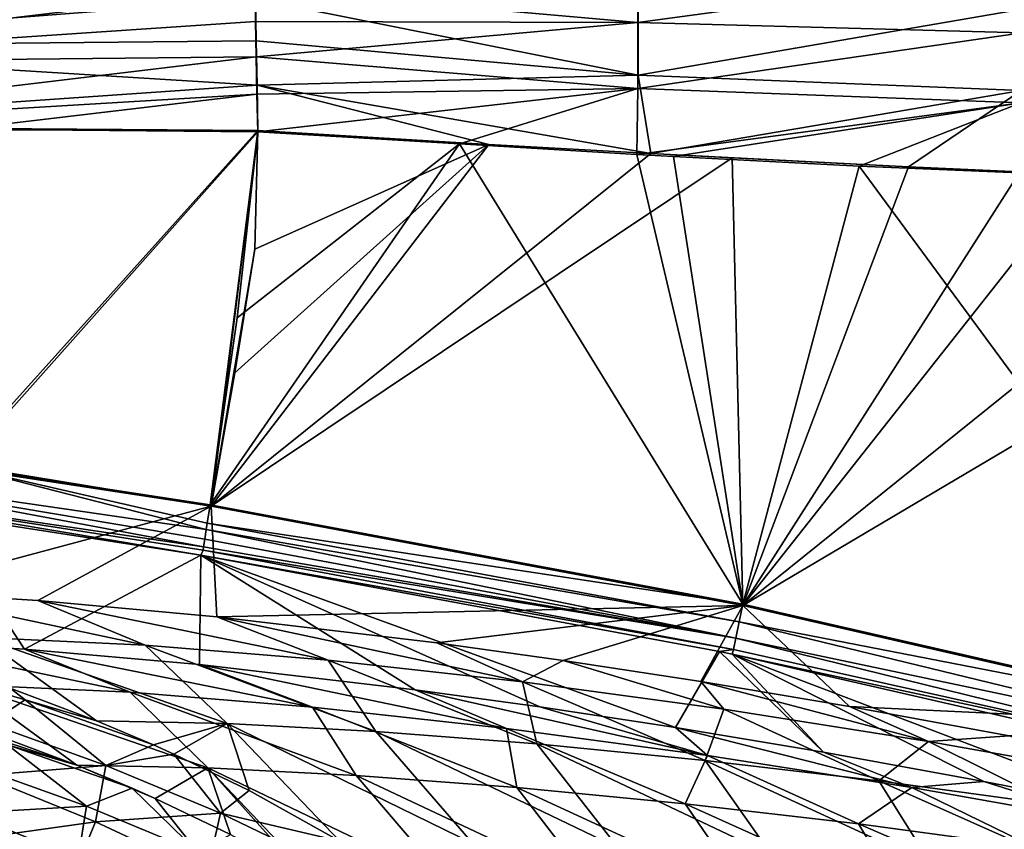
# Model space of a CAD drawing. Units: inches. Extents: x -10.2 to 61.8, y -8.1 to 27.9.
# Drawn here: x 39.5 to 43.2, y 20.9 to 24 of the extents above; entities that cross this region are included whole.
import ezdxf

# ---------------------------------------------------------------- set-up
doc = ezdxf.new("R2010")
doc.units = ezdxf.units.IN
doc.header["$LTSCALE"] = 52.148148
doc.header["$MEASUREMENT"] = 0
for name, color, linetype in [('104', 7, 'CONTINUOUS'), ('105', 7, 'CONTINUOUS'), ('106', 7, 'CONTINUOUS'), ('109', 7, 'CONTINUOUS'), ('110', 7, 'CONTINUOUS'), ('111', 7, 'CONTINUOUS'), ('112', 7, 'CONTINUOUS'), ('364', 7, 'CONTINUOUS'), ('365', 7, 'CONTINUOUS'), ('474', 7, 'CONTINUOUS'), ('500', 7, 'CONTINUOUS'), ('762', 7, 'CONTINUOUS'), ('766', 7, 'CONTINUOUS'), ('767', 7, 'CONTINUOUS'), ('807', 7, 'CONTINUOUS'), ('808', 7, 'CONTINUOUS'), ('809', 7, 'CONTINUOUS')]:
    doc.layers.add(name, color=color, linetype=linetype)

msp = doc.modelspace()

# ---------------------------------------------------------------- linework, layer by layer
at = {"layer": '104', "linetype": 'Continuous'}
for points in [[(39.7059, 21.1547, -6.5441), (39.4015, 21.2685, -6.5865), (39.4434, 21.2321, -6.6672), (39.7059, 21.1547, -6.5441)], [(39.7415, 20.9993, -6.9062), (39.4434, 21.2321, -6.6672), (39.3122, 21.1537, -7.0137), (39.7415, 20.9993, -6.9062)], [(39.9149, 21.0677, -6.5145), (39.7059, 21.1547, -6.5441), (39.4434, 21.2321, -6.6672), (39.9149, 21.0677, -6.5145)], [(39.9149, 21.0677, -6.5145), (39.4434, 21.2321, -6.6672), (39.7415, 20.9993, -6.9062), (39.9149, 21.0677, -6.5145)], [(39.7415, 20.9993, -6.9062), (39.3122, 21.1537, -7.0137), (39.2901, 20.9736, -7.3098), (39.7415, 20.9993, -6.9062)], [(40.1633, 20.8243, -6.7858), (39.9149, 21.0677, -6.5145), (39.7415, 20.9993, -6.9062), (40.1633, 20.8243, -6.7858)], [(40.0016, 21.0293, -6.5024), (39.9149, 21.0677, -6.5145), (40.1633, 20.8243, -6.7858), (40.0016, 21.0293, -6.5024)], [(40.2866, 20.8926, -6.4653), (40.0016, 21.0293, -6.5024), (40.1633, 20.8243, -6.7858), (40.2866, 20.8926, -6.4653)], [(39.7108, 20.803, -7.2272), (39.7415, 20.9993, -6.9062), (39.2901, 20.9736, -7.3098), (39.7108, 20.803, -7.2272)], [(40.1633, 20.8243, -6.7858), (39.7415, 20.9993, -6.9062), (39.7108, 20.803, -7.2272), (40.1633, 20.8243, -6.7858)], [(39.2901, 20.9736, -7.3098), (39.2157, 20.7493, -7.5787), (39.6126, 20.5644, -7.5218), (39.2901, 20.9736, -7.3098)], [(39.7108, 20.803, -7.2272), (39.2901, 20.9736, -7.3098), (39.6126, 20.5644, -7.5218), (39.7108, 20.803, -7.2272)]]:
    msp.add_3dface(points, dxfattribs=at)
at = {"layer": '105', "linetype": 'Continuous'}
for points in [[(39.5078, 21.5937, -4.5434), (38.9725, 21.6262, -5.071), (39.9069, 21.4303, -5.0864), (39.5078, 21.5937, -4.5434)], [(39.9069, 21.4303, -5.0864), (38.9725, 21.6262, -5.071), (39.2893, 21.4589, -5.822), (39.9069, 21.4303, -5.0864)], [(40.1686, 21.5349, -4.0115), (39.5078, 21.5937, -4.5434), (40.5958, 21.3743, -4.4449), (40.1686, 21.5349, -4.0115)], [(40.5958, 21.3743, -4.4449), (39.5078, 21.5937, -4.5434), (39.9069, 21.4303, -5.0864), (40.5958, 21.3743, -4.4449)], [(40.9839, 21.4396, -3.4725), (40.1686, 21.5349, -4.0115), (41.3289, 21.2936, -3.8846), (40.9839, 21.4396, -3.4725)], [(41.3289, 21.2936, -3.8846), (40.1686, 21.5349, -4.0115), (40.5958, 21.3743, -4.4449), (41.3289, 21.2936, -3.8846)], [(38.7796, 21.4578, -6.6531), (39.7059, 21.1547, -6.5441), (39.2893, 21.4589, -5.822), (38.7796, 21.4578, -6.6531)], [(38.7796, 21.4578, -6.6531), (39.4015, 21.2685, -6.5865), (39.7059, 21.1547, -6.5441), (38.7796, 21.4578, -6.6531)], [(39.2893, 21.4589, -5.822), (39.7059, 21.1547, -6.5441), (40.2, 21.1446, -5.8156), (39.2893, 21.4589, -5.822)], [(39.9069, 21.4303, -5.0864), (39.2893, 21.4589, -5.822), (40.2, 21.1446, -5.8156), (39.9069, 21.4303, -5.0864)], [(40.5958, 21.3743, -4.4449), (39.9069, 21.4303, -5.0864), (40.7613, 21.1163, -5.1618), (40.5958, 21.3743, -4.4449)], [(40.7613, 21.1163, -5.1618), (39.9069, 21.4303, -5.0864), (40.2, 21.1446, -5.8156), (40.7613, 21.1163, -5.1618)], [(41.4546, 21.3747, -3.2015), (40.9839, 21.4396, -3.4725), (42.0874, 21.1914, -3.3886), (41.4546, 21.3747, -3.2015)], [(42.0874, 21.1914, -3.3886), (40.9839, 21.4396, -3.4725), (41.3289, 21.2936, -3.8846), (42.0874, 21.1914, -3.3886)], [(41.3289, 21.2936, -3.8846), (40.5958, 21.3743, -4.4449), (41.3676, 21.0706, -4.5787), (41.3289, 21.2936, -3.8846)], [(41.3676, 21.0706, -4.5787), (40.5958, 21.3743, -4.4449), (40.7613, 21.1163, -5.1618), (41.3676, 21.0706, -4.5787)], [(41.9674, 21.2966, -2.9309), (41.4546, 21.3747, -3.2015), (42.0874, 21.1914, -3.3886), (41.9674, 21.2966, -2.9309)], [(42.0874, 21.1914, -3.3886), (41.3289, 21.2936, -3.8846), (42.0032, 21.0091, -4.0542), (42.0874, 21.1914, -3.3886)], [(42.0032, 21.0091, -4.0542), (41.3289, 21.2936, -3.8846), (41.3676, 21.0706, -4.5787), (42.0032, 21.0091, -4.0542)], [(42.5258, 21.2035, -2.6552), (41.9674, 21.2966, -2.9309), (42.8595, 21.0703, -2.938), (42.5258, 21.2035, -2.6552)], [(42.8595, 21.0703, -2.938), (41.9674, 21.2966, -2.9309), (42.0874, 21.1914, -3.3886), (42.8595, 21.0703, -2.938)], [(43.1319, 21.0934, -2.3733), (42.5258, 21.2035, -2.6552), (42.8595, 21.0703, -2.938), (43.1319, 21.0934, -2.3733)], [(42.6579, 20.9329, -3.5748), (42.0874, 21.1914, -3.3886), (42.0032, 21.0091, -4.0542), (42.6579, 20.9329, -3.5748)], [(42.8595, 21.0703, -2.938), (42.0874, 21.1914, -3.3886), (42.6579, 20.9329, -3.5748), (42.8595, 21.0703, -2.938)], [(39.7059, 21.1547, -6.5441), (39.9149, 21.0677, -6.5145), (40.0016, 21.0293, -6.5024), (39.7059, 21.1547, -6.5441)], [(39.7059, 21.1547, -6.5441), (40.0016, 21.0293, -6.5024), (40.2, 21.1446, -5.8156), (39.7059, 21.1547, -6.5441)], [(40.0016, 21.0293, -6.5024), (40.2866, 20.8926, -6.4653), (40.2, 21.1446, -5.8156), (40.0016, 21.0293, -6.5024)], [(40.2866, 20.8926, -6.4653), (40.5611, 20.7434, -6.436), (40.2, 21.1446, -5.8156), (40.2866, 20.8926, -6.4653)], [(40.5611, 20.7434, -6.436), (40.6058, 20.7172, -6.4321), (40.2, 21.1446, -5.8156), (40.5611, 20.7434, -6.436)], [(40.2, 21.1446, -5.8156), (40.6058, 20.7172, -6.4321), (41.1088, 20.7092, -5.7341), (40.2, 21.1446, -5.8156)], [(40.7613, 21.1163, -5.1618), (40.2, 21.1446, -5.8156), (41.1088, 20.7092, -5.7341), (40.7613, 21.1163, -5.1618)], [(41.3676, 21.0706, -4.5787), (40.7613, 21.1163, -5.1618), (41.6574, 20.6933, -5.1027), (41.3676, 21.0706, -4.5787)], [(41.6574, 20.6933, -5.1027), (40.7613, 21.1163, -5.1618), (41.1088, 20.7092, -5.7341), (41.6574, 20.6933, -5.1027)], [(43.6401, 20.9321, -2.5133), (43.1319, 21.0934, -2.3733), (42.8595, 21.0703, -2.938), (43.6401, 20.9321, -2.5133)], [(43.7744, 20.9678, -2.0783), (43.1319, 21.0934, -2.3733), (43.6401, 20.9321, -2.5133), (43.7744, 20.9678, -2.0783)], [(42.0032, 21.0091, -4.0542), (41.3676, 21.0706, -4.5787), (42.2374, 20.668, -4.5289), (42.0032, 21.0091, -4.0542)], [(42.2374, 20.668, -4.5289), (41.3676, 21.0706, -4.5787), (41.6574, 20.6933, -5.1027), (42.2374, 20.668, -4.5289)], [(43.3272, 20.8423, -3.1258), (42.8595, 21.0703, -2.938), (42.6579, 20.9329, -3.5748), (43.3272, 20.8423, -3.1258)], [(43.6401, 20.9321, -2.5133), (42.8595, 21.0703, -2.938), (43.3272, 20.8423, -3.1258), (43.6401, 20.9321, -2.5133)], [(42.6579, 20.9329, -3.5748), (42.0032, 21.0091, -4.0542), (42.8402, 20.6325, -3.9992), (42.6579, 20.9329, -3.5748)], [(42.8402, 20.6325, -3.9992), (42.0032, 21.0091, -4.0542), (42.2374, 20.668, -4.5289), (42.8402, 20.6325, -3.9992)], [(43.3272, 20.8423, -3.1258), (42.6579, 20.9329, -3.5748), (43.4633, 20.5846, -3.4997), (43.3272, 20.8423, -3.1258)], [(43.4633, 20.5846, -3.4997), (42.6579, 20.9329, -3.5748), (42.8402, 20.6325, -3.9992), (43.4633, 20.5846, -3.4997)]]:
    msp.add_3dface(points, dxfattribs=at)
at = {"layer": '106', "linetype": 'Continuous'}
for points in [[(38.9725, 21.6262, -5.071), (39.5078, 21.5937, -4.5434), (39.1709, 22.1039, 0.6564), (38.9725, 21.6262, -5.071)], [(39.1709, 22.1039, 0.6564), (39.5078, 21.5937, -4.5434), (40.1744, 21.9491, 0.6693), (39.1709, 22.1039, 0.6564)], [(39.5078, 21.5937, -4.5434), (40.1686, 21.5349, -4.0115), (40.1744, 21.9491, 0.6693), (39.5078, 21.5937, -4.5434)], [(40.1686, 21.5349, -4.0115), (40.9839, 21.4396, -3.4725), (40.1744, 21.9491, 0.6693), (40.1686, 21.5349, -4.0115)], [(40.9839, 21.4396, -3.4725), (41.4546, 21.3747, -3.2015), (40.1744, 21.9491, 0.6693), (40.9839, 21.4396, -3.4725)], [(41.4546, 21.3747, -3.2015), (41.9674, 21.2966, -2.9309), (40.1744, 21.9491, 0.6693), (41.4546, 21.3747, -3.2015)], [(40.1744, 21.9491, 0.6693), (41.9674, 21.2966, -2.9309), (42.1333, 21.5839, 0.6692), (40.1744, 21.9491, 0.6693)], [(41.9674, 21.2966, -2.9309), (42.5258, 21.2035, -2.6552), (42.1333, 21.5839, 0.6692), (41.9674, 21.2966, -2.9309)], [(42.1333, 21.5839, 0.6692), (42.5258, 21.2035, -2.6552), (42.181, 21.574, 0.6692), (42.1333, 21.5839, 0.6692)], [(42.5258, 21.2035, -2.6552), (43.1319, 21.0934, -2.3733), (42.181, 21.574, 0.6692), (42.5258, 21.2035, -2.6552)], [(43.1319, 21.0934, -2.3733), (43.7744, 20.9678, -2.0783), (42.181, 21.574, 0.6692), (43.1319, 21.0934, -2.3733)], [(42.181, 21.574, 0.6692), (43.7744, 20.9678, -2.0783), (44.1683, 21.1179, 0.6686), (42.181, 21.574, 0.6692)]]:
    msp.add_3dface(points, dxfattribs=at)
at = {"layer": '109', "linetype": 'Continuous'}
for points in [[(40.389, 23.548, 0.8989), (40.3108, 22.8455, 0.8754), (41.1513, 23.503, 0.8988), (40.389, 23.548, 0.8989)], [(40.2089, 22.1389, 0.8523), (42.2217, 21.7633, 0.8515), (41.1513, 23.503, 0.8988), (40.2089, 22.1389, 0.8523)], [(40.3108, 22.8455, 0.8754), (40.2089, 22.1389, 0.8523), (41.1513, 23.503, 0.8988), (40.3108, 22.8455, 0.8754)], [(41.1513, 23.503, 0.8988), (42.2217, 21.7633, 0.8515), (41.8205, 23.4623, 0.8989), (41.1513, 23.503, 0.8988)], [(41.8205, 23.4623, 0.8989), (42.2217, 21.7633, 0.8515), (41.9594, 23.4551, 0.899), (41.8205, 23.4623, 0.8989)], [(41.9594, 23.4551, 0.899), (42.2217, 21.7633, 0.8515), (42.661, 23.4187, 0.8994), (41.9594, 23.4551, 0.899)], [(42.2217, 21.7633, 0.8515), (44.2157, 21.3064, 0.8509), (42.661, 23.4187, 0.8994), (42.2217, 21.7633, 0.8515)], [(42.661, 23.4187, 0.8994), (44.2157, 21.3064, 0.8509), (43.2655, 23.3934, 0.9), (42.661, 23.4187, 0.8994)]]:
    msp.add_3dface(points, dxfattribs=at)
at = {"layer": '110', "linetype": 'Continuous'}
for points in [[(42.2217, 21.7633, 0.8515), (40.2089, 22.1389, 0.8523), (40.1983, 22.0689, 0.8369), (42.2217, 21.7633, 0.8515)], [(40.1945, 22.0454, 0.825), (42.2077, 21.6964, 0.8374), (40.1983, 22.0689, 0.8369), (40.1945, 22.0454, 0.825)], [(42.2077, 21.6964, 0.8374), (42.2217, 21.7633, 0.8515), (40.1983, 22.0689, 0.8369), (42.2077, 21.6964, 0.8374)], [(40.1887, 22.0092, 0.7974), (42.1948, 21.6346, 0.7972), (40.1945, 22.0454, 0.825), (40.1887, 22.0092, 0.7974)], [(42.1948, 21.6346, 0.7972), (42.2077, 21.6964, 0.8374), (40.1945, 22.0454, 0.825), (42.1948, 21.6346, 0.7972)], [(40.1842, 21.9803, 0.7624), (42.1948, 21.6346, 0.7972), (40.1887, 22.0092, 0.7974), (40.1842, 21.9803, 0.7624)], [(40.1744, 21.9491, 0.6693), (42.1859, 21.5916, 0.7367), (40.1821, 21.9672, 0.7391), (40.1744, 21.9491, 0.6693)], [(40.1744, 21.9491, 0.6693), (42.1333, 21.5839, 0.6692), (42.1859, 21.5916, 0.7367), (40.1744, 21.9491, 0.6693)], [(40.1821, 21.9672, 0.7391), (42.1948, 21.6346, 0.7972), (40.1842, 21.9803, 0.7624), (40.1821, 21.9672, 0.7391)], [(42.1859, 21.5916, 0.7367), (42.1948, 21.6346, 0.7972), (40.1821, 21.9672, 0.7391), (42.1859, 21.5916, 0.7367)], [(44.2157, 21.3064, 0.8509), (42.2217, 21.7633, 0.8515), (42.2077, 21.6964, 0.8374), (44.2157, 21.3064, 0.8509)], [(42.1948, 21.6346, 0.7972), (44.1925, 21.2142, 0.8242), (42.2077, 21.6964, 0.8374), (42.1948, 21.6346, 0.7972)], [(44.1925, 21.2142, 0.8242), (44.2157, 21.3064, 0.8509), (42.2077, 21.6964, 0.8374), (44.1925, 21.2142, 0.8242)], [(42.1859, 21.5916, 0.7367), (44.1757, 21.1474, 0.7582), (42.1948, 21.6346, 0.7972), (42.1859, 21.5916, 0.7367)], [(44.1757, 21.1474, 0.7582), (44.1925, 21.2142, 0.8242), (42.1948, 21.6346, 0.7972), (44.1757, 21.1474, 0.7582)], [(42.1333, 21.5839, 0.6692), (42.181, 21.574, 0.6692), (42.1859, 21.5916, 0.7367), (42.1333, 21.5839, 0.6692)], [(42.181, 21.574, 0.6692), (44.1757, 21.1474, 0.7582), (42.1859, 21.5916, 0.7367), (42.181, 21.574, 0.6692)], [(42.181, 21.574, 0.6692), (44.1683, 21.1179, 0.6686), (44.1757, 21.1474, 0.7582), (42.181, 21.574, 0.6692)]]:
    msp.add_3dface(points, dxfattribs=at)
at = {"layer": '111', "linetype": 'Continuous'}
for points in [[(40.1842, 21.9803, 0.7624), (38.5654, 22.2828, 0.8018), (38.559, 22.2197, 0.7399), (40.1842, 21.9803, 0.7624)], [(38.5654, 22.2828, 0.8018), (40.1945, 22.0454, 0.825), (39.2634, 22.2841, 0.8399), (38.5654, 22.2828, 0.8018)], [(40.1842, 21.9803, 0.7624), (40.1887, 22.0092, 0.7974), (38.5654, 22.2828, 0.8018), (40.1842, 21.9803, 0.7624)], [(40.1887, 22.0092, 0.7974), (40.1945, 22.0454, 0.825), (38.5654, 22.2828, 0.8018), (40.1887, 22.0092, 0.7974)], [(40.1983, 22.0689, 0.8369), (40.2089, 22.1389, 0.8523), (39.2634, 22.2841, 0.8399), (40.1983, 22.0689, 0.8369)], [(40.1945, 22.0454, 0.825), (40.1983, 22.0689, 0.8369), (39.2634, 22.2841, 0.8399), (40.1945, 22.0454, 0.825)], [(39.1709, 22.1039, 0.6564), (40.1744, 21.9491, 0.6693), (38.559, 22.2197, 0.7399), (39.1709, 22.1039, 0.6564)], [(40.1744, 21.9491, 0.6693), (40.1821, 21.9672, 0.7391), (38.559, 22.2197, 0.7399), (40.1744, 21.9491, 0.6693)], [(40.1821, 21.9672, 0.7391), (40.1842, 21.9803, 0.7624), (38.559, 22.2197, 0.7399), (40.1821, 21.9672, 0.7391)]]:
    msp.add_3dface(points, dxfattribs=at)
at = {"layer": '112', "linetype": 'Continuous'}
for points in [[(39.2634, 22.2841, 0.8399), (40.389, 23.548, 0.8989), (39.2678, 23.5581, 0.8915), (39.2634, 22.2841, 0.8399)], [(40.2089, 22.1389, 0.8523), (40.389, 23.548, 0.8989), (39.2634, 22.2841, 0.8399), (40.2089, 22.1389, 0.8523)], [(40.2089, 22.1389, 0.8523), (40.3108, 22.8455, 0.8754), (40.389, 23.548, 0.8989), (40.2089, 22.1389, 0.8523)]]:
    msp.add_3dface(points, dxfattribs=at)
at = {"layer": '364', "linetype": 'Continuous'}
for points in [[(41.8251, 23.962, 1.035), (41.8251, 24.1858, 1.1981), (40.379, 24.0903, 1.0804), (41.8251, 23.962, 1.035)], [(41.8251, 23.962, 1.035), (43.2785, 24.1592, 1.2167), (41.8251, 24.1858, 1.1981), (41.8251, 23.962, 1.035)], [(43.2753, 23.9222, 1.044), (43.2785, 24.1592, 1.2167), (41.8251, 23.962, 1.035), (43.2753, 23.9222, 1.044)], [(40.3805, 23.9662, 1.0059), (41.8251, 23.962, 1.035), (40.379, 24.0903, 1.0804), (40.3805, 23.9662, 1.0059)], [(40.3826, 23.8325, 0.9501), (41.8251, 23.962, 1.035), (40.3805, 23.9662, 1.0059), (40.3826, 23.8325, 0.9501)], [(41.825, 23.7127, 0.9351), (41.8251, 23.962, 1.035), (40.3826, 23.8325, 0.9501), (41.825, 23.7127, 0.9351)], [(41.825, 23.7127, 0.9351), (43.2753, 23.9222, 1.044), (41.8251, 23.962, 1.035), (41.825, 23.7127, 0.9351)], [(43.2717, 23.6584, 0.9383), (43.2753, 23.9222, 1.044), (41.825, 23.7127, 0.9351), (43.2717, 23.6584, 0.9383)], [(40.3855, 23.6913, 0.914), (41.825, 23.7127, 0.9351), (40.3826, 23.8325, 0.9501), (40.3855, 23.6913, 0.914)], [(40.389, 23.548, 0.8989), (41.825, 23.7127, 0.9351), (40.3855, 23.6913, 0.914), (40.389, 23.548, 0.8989)], [(40.389, 23.548, 0.8989), (41.1513, 23.503, 0.8988), (41.825, 23.7127, 0.9351), (40.389, 23.548, 0.8989)], [(41.1513, 23.503, 0.8988), (41.8205, 23.4623, 0.8989), (41.825, 23.7127, 0.9351), (41.1513, 23.503, 0.8988)], [(41.8205, 23.4623, 0.8989), (43.2717, 23.6584, 0.9383), (41.825, 23.7127, 0.9351), (41.8205, 23.4623, 0.8989)], [(41.8205, 23.4623, 0.8989), (41.9594, 23.4551, 0.899), (43.2717, 23.6584, 0.9383), (41.8205, 23.4623, 0.8989)], [(41.9594, 23.4551, 0.899), (42.661, 23.4187, 0.8994), (43.2717, 23.6584, 0.9383), (41.9594, 23.4551, 0.899)], [(42.661, 23.4187, 0.8994), (43.2655, 23.3934, 0.9), (43.2717, 23.6584, 0.9383), (42.661, 23.4187, 0.8994)]]:
    msp.add_3dface(points, dxfattribs=at)
at = {"layer": '365', "linetype": 'Continuous'}
for points in [[(38.0331, 23.8081, 0.9326), (40.379, 24.0903, 1.0804), (38.0235, 24.0561, 1.0602), (38.0331, 23.8081, 0.9326)], [(40.3805, 23.9662, 1.0059), (40.379, 24.0903, 1.0804), (38.0331, 23.8081, 0.9326), (40.3805, 23.9662, 1.0059)], [(40.3826, 23.8325, 0.9501), (40.3805, 23.9662, 1.0059), (38.0331, 23.8081, 0.9326), (40.3826, 23.8325, 0.9501)], [(38.0287, 23.5502, 0.8825), (40.3855, 23.6913, 0.914), (40.3826, 23.8325, 0.9501), (38.0287, 23.5502, 0.8825)], [(38.0287, 23.5502, 0.8825), (40.3826, 23.8325, 0.9501), (38.0331, 23.8081, 0.9326), (38.0287, 23.5502, 0.8825)], [(38.0287, 23.5502, 0.8825), (39.2678, 23.5581, 0.8915), (40.3855, 23.6913, 0.914), (38.0287, 23.5502, 0.8825)], [(39.2678, 23.5581, 0.8915), (40.389, 23.548, 0.8989), (40.3855, 23.6913, 0.914), (39.2678, 23.5581, 0.8915)]]:
    msp.add_3dface(points, dxfattribs=at)
at = {"layer": '474', "linetype": 'Continuous'}
for points in [[(39.0126, 21.5484, -6.8405), (39.4537, 21.446, -6.6229), (39.5107, 21.4013, -6.714), (39.0126, 21.5484, -6.8405)], [(39.3747, 21.3124, -7.0925), (39.0126, 21.5484, -6.8405), (39.5107, 21.4013, -6.714), (39.3747, 21.3124, -7.0925)], [(39.4537, 21.446, -6.6229), (39.7798, 21.3218, -6.5884), (39.5107, 21.4013, -6.714), (39.4537, 21.446, -6.6229)], [(39.8152, 21.1533, -6.9845), (39.3747, 21.3124, -7.0925), (39.5107, 21.4013, -6.714), (39.8152, 21.1533, -6.9845)], [(39.7798, 21.3218, -6.5884), (39.9947, 21.2312, -6.5615), (39.5107, 21.4013, -6.714), (39.7798, 21.3218, -6.5884)], [(39.9947, 21.2312, -6.5615), (39.8152, 21.1533, -6.9845), (39.5107, 21.4013, -6.714), (39.9947, 21.2312, -6.5615)], [(39.8152, 21.1533, -6.9845), (39.3458, 21.1156, -7.4196), (39.3747, 21.3124, -7.0925), (39.8152, 21.1533, -6.9845)], [(39.9947, 21.2312, -6.5615), (40.0722, 21.1966, -6.5516), (39.8152, 21.1533, -6.9845), (39.9947, 21.2312, -6.5615)], [(40.0722, 21.1966, -6.5516), (40.248, 20.9729, -6.8636), (39.8152, 21.1533, -6.9845), (40.0722, 21.1966, -6.5516)], [(40.0722, 21.1966, -6.5516), (40.3563, 21.0594, -6.5195), (40.248, 20.9729, -6.8636), (40.0722, 21.1966, -6.5516)], [(39.7762, 20.941, -7.3368), (39.3458, 21.1156, -7.4196), (39.8152, 21.1533, -6.9845), (39.7762, 20.941, -7.3368)], [(40.248, 20.9729, -6.8636), (39.7762, 20.941, -7.3368), (39.8152, 21.1533, -6.9845), (40.248, 20.9729, -6.8636)], [(39.7762, 20.941, -7.3368), (39.2639, 20.8687, -7.7157), (39.3458, 21.1156, -7.4196), (39.7762, 20.941, -7.3368)], [(40.3563, 21.0594, -6.5195), (40.6995, 20.8678, -6.4933), (40.248, 20.9729, -6.8636), (40.3563, 21.0594, -6.5195)], [(40.1965, 20.7438, -7.245), (39.7762, 20.941, -7.3368), (40.248, 20.9729, -6.8636), (40.1965, 20.7438, -7.245)], [(40.6818, 20.7647, -6.7358), (40.1965, 20.7438, -7.245), (40.248, 20.9729, -6.8636), (40.6818, 20.7647, -6.7358)], [(40.6995, 20.8678, -6.4933), (40.6818, 20.7647, -6.7358), (40.248, 20.9729, -6.8636), (40.6995, 20.8678, -6.4933)], [(39.6689, 20.6805, -7.6586), (39.2639, 20.8687, -7.7157), (39.7762, 20.941, -7.3368), (39.6689, 20.6805, -7.6586)], [(40.1965, 20.7438, -7.245), (39.6689, 20.6805, -7.6586), (39.7762, 20.941, -7.3368), (40.1965, 20.7438, -7.245)]]:
    msp.add_3dface(points, dxfattribs=at)
at = {"layer": '500', "linetype": 'Continuous'}
for points in [[(39.0108, 21.8111, -5.0744), (39.558, 21.7772, -4.5404), (39.9638, 21.6082, -5.1109), (39.0108, 21.8111, -5.0744)], [(39.3442, 21.6378, -5.8439), (39.0108, 21.8111, -5.0744), (39.9638, 21.6082, -5.1109), (39.3442, 21.6378, -5.8439)], [(39.558, 21.7772, -4.5404), (40.2344, 21.716, -4.0026), (40.6544, 21.5512, -4.4718), (39.558, 21.7772, -4.5404)], [(39.9638, 21.6082, -5.1109), (39.558, 21.7772, -4.5404), (40.6544, 21.5512, -4.4718), (39.9638, 21.6082, -5.1109)], [(40.2344, 21.716, -4.0026), (41.0656, 21.6175, -3.4605), (41.3893, 21.4696, -3.9137), (40.2344, 21.716, -4.0026)], [(40.6544, 21.5512, -4.4718), (40.2344, 21.716, -4.0026), (41.3893, 21.4696, -3.9137), (40.6544, 21.5512, -4.4718)], [(39.3442, 21.6378, -5.8439), (39.9638, 21.6082, -5.1109), (40.2732, 21.3118, -5.86), (39.3442, 21.6378, -5.8439)], [(39.4537, 21.446, -6.6229), (39.3442, 21.6378, -5.8439), (39.7798, 21.3218, -6.5884), (39.4537, 21.446, -6.6229)], [(39.7798, 21.3218, -6.5884), (39.3442, 21.6378, -5.8439), (40.2732, 21.3118, -5.86), (39.7798, 21.3218, -6.5884)], [(41.0656, 21.6175, -3.4605), (41.5429, 21.5509, -3.1891), (41.3893, 21.4696, -3.9137), (41.0656, 21.6175, -3.4605)], [(39.9638, 21.6082, -5.1109), (40.6544, 21.5512, -4.4718), (40.8354, 21.2825, -5.2081), (39.9638, 21.6082, -5.1109)], [(40.2732, 21.3118, -5.86), (39.9638, 21.6082, -5.1109), (40.8354, 21.2825, -5.2081), (40.2732, 21.3118, -5.86)], [(40.6544, 21.5512, -4.4718), (41.3893, 21.4696, -3.9137), (41.4429, 21.2357, -4.6269), (40.6544, 21.5512, -4.4718)], [(40.8354, 21.2825, -5.2081), (40.6544, 21.5512, -4.4718), (41.4429, 21.2357, -4.6269), (40.8354, 21.2825, -5.2081)], [(41.3893, 21.4696, -3.9137), (41.5429, 21.5509, -3.1891), (42.1494, 21.3665, -3.4196), (41.3893, 21.4696, -3.9137)], [(41.5429, 21.5509, -3.1891), (42.0629, 21.4707, -2.9181), (42.1494, 21.3665, -3.4196), (41.5429, 21.5509, -3.1891)], [(41.3893, 21.4696, -3.9137), (42.1494, 21.3665, -3.4196), (42.0797, 21.173, -4.1044), (41.3893, 21.4696, -3.9137)], [(41.4429, 21.2357, -4.6269), (41.3893, 21.4696, -3.9137), (42.0797, 21.173, -4.1044), (41.4429, 21.2357, -4.6269)], [(42.0629, 21.4707, -2.9181), (42.6238, 21.3763, -2.6438), (42.9229, 21.2444, -2.9708), (42.0629, 21.4707, -2.9181)], [(42.1494, 21.3665, -3.4196), (42.0629, 21.4707, -2.9181), (42.9229, 21.2444, -2.9708), (42.1494, 21.3665, -3.4196)], [(42.0797, 21.173, -4.1044), (42.1494, 21.3665, -3.4196), (42.7356, 21.0957, -3.627), (42.0797, 21.173, -4.1044)], [(42.1494, 21.3665, -3.4196), (42.9229, 21.2444, -2.9708), (42.7356, 21.0957, -3.627), (42.1494, 21.3665, -3.4196)], [(42.6238, 21.3763, -2.6438), (43.2272, 21.2658, -2.3652), (42.9229, 21.2444, -2.9708), (42.6238, 21.3763, -2.6438)], [(39.7798, 21.3218, -6.5884), (40.2732, 21.3118, -5.86), (39.9947, 21.2312, -6.5615), (39.7798, 21.3218, -6.5884)], [(39.9947, 21.2312, -6.5615), (40.2732, 21.3118, -5.86), (40.0722, 21.1966, -6.5516), (39.9947, 21.2312, -6.5615)], [(40.0722, 21.1966, -6.5516), (40.2732, 21.3118, -5.86), (40.3563, 21.0594, -6.5195), (40.0722, 21.1966, -6.5516)], [(40.2732, 21.3118, -5.86), (40.8354, 21.2825, -5.2081), (41.2009, 20.8593, -5.7979), (40.2732, 21.3118, -5.86)], [(40.3563, 21.0594, -6.5195), (40.2732, 21.3118, -5.86), (40.6995, 20.8678, -6.4933), (40.3563, 21.0594, -6.5195)], [(40.6995, 20.8678, -6.4933), (40.2732, 21.3118, -5.86), (41.2009, 20.8593, -5.7979), (40.6995, 20.8678, -6.4933)], [(40.8354, 21.2825, -5.2081), (41.4429, 21.2357, -4.6269), (41.7499, 20.842, -5.1685), (40.8354, 21.2825, -5.2081)], [(41.2009, 20.8593, -5.7979), (40.8354, 21.2825, -5.2081), (41.7499, 20.842, -5.1685), (41.2009, 20.8593, -5.7979)], [(42.7356, 21.0957, -3.627), (42.9229, 21.2444, -2.9708), (43.4059, 21.0039, -3.1801), (42.7356, 21.0957, -3.627)], [(42.9229, 21.2444, -2.9708), (43.2272, 21.2658, -2.3652), (43.7048, 21.1054, -2.5477), (42.9229, 21.2444, -2.9708)], [(42.9229, 21.2444, -2.9708), (43.7048, 21.1054, -2.5477), (43.4059, 21.0039, -3.1801), (42.9229, 21.2444, -2.9708)], [(41.4429, 21.2357, -4.6269), (42.0797, 21.173, -4.1044), (42.3305, 20.8152, -4.5971), (41.4429, 21.2357, -4.6269)], [(41.7499, 20.842, -5.1685), (41.4429, 21.2357, -4.6269), (42.3305, 20.8152, -4.5971), (41.7499, 20.842, -5.1685)], [(42.0797, 21.173, -4.1044), (42.7356, 21.0957, -3.627), (42.9338, 20.7783, -4.0701), (42.0797, 21.173, -4.1044)], [(42.3305, 20.8152, -4.5971), (42.0797, 21.173, -4.1044), (42.9338, 20.7783, -4.0701), (42.3305, 20.8152, -4.5971)], [(42.7356, 21.0957, -3.627), (43.4059, 21.0039, -3.1801), (43.5571, 20.7289, -3.5733), (42.7356, 21.0957, -3.627)], [(42.9338, 20.7783, -4.0701), (42.7356, 21.0957, -3.627), (43.5571, 20.7289, -3.5733), (42.9338, 20.7783, -4.0701)]]:
    msp.add_3dface(points, dxfattribs=at)
at = {"layer": '762', "linetype": 'Continuous'}
for points in [[(39.0726, 22.3075, 0.6421), (40.2126, 22.1332, 0.6594), (39.0108, 21.8111, -5.0744), (39.0726, 22.3075, 0.6421)], [(39.0108, 21.8111, -5.0744), (40.2126, 22.1332, 0.6594), (39.558, 21.7772, -4.5404), (39.0108, 21.8111, -5.0744)], [(39.558, 21.7772, -4.5404), (40.2126, 22.1332, 0.6594), (40.2344, 21.716, -4.0026), (39.558, 21.7772, -4.5404)], [(40.2126, 22.1332, 0.6594), (42.2218, 21.7578, 0.6636), (40.2344, 21.716, -4.0026), (40.2126, 22.1332, 0.6594)], [(40.2344, 21.716, -4.0026), (42.2218, 21.7578, 0.6636), (41.0656, 21.6175, -3.4605), (40.2344, 21.716, -4.0026)], [(41.0656, 21.6175, -3.4605), (42.2218, 21.7578, 0.6636), (41.5429, 21.5509, -3.1891), (41.0656, 21.6175, -3.4605)], [(41.5429, 21.5509, -3.1891), (42.2218, 21.7578, 0.6636), (42.0629, 21.4707, -2.9181), (41.5429, 21.5509, -3.1891)], [(42.0629, 21.4707, -2.9181), (42.2218, 21.7578, 0.6636), (42.6238, 21.3763, -2.6438), (42.0629, 21.4707, -2.9181)], [(42.2218, 21.7578, 0.6636), (44.2141, 21.3004, 0.6629), (42.6238, 21.3763, -2.6438), (42.2218, 21.7578, 0.6636)], [(42.6238, 21.3763, -2.6438), (44.2141, 21.3004, 0.6629), (43.2272, 21.2658, -2.3652), (42.6238, 21.3763, -2.6438)]]:
    msp.add_3dface(points, dxfattribs=at)
at = {"layer": '766', "linetype": 'Continuous'}
for points in [[(41.8255, 23.7627, 0.7538), (40.3804, 24.0513, 0.838), (41.8256, 24.0541, 0.8711), (41.8255, 23.7627, 0.7538)], [(40.3833, 23.8924, 0.7716), (40.3804, 24.0513, 0.838), (41.8255, 23.7627, 0.7538), (40.3833, 23.8924, 0.7716)], [(41.8255, 23.7627, 0.7538), (41.8256, 24.0541, 0.8711), (43.277, 24.0116, 0.8786), (41.8255, 23.7627, 0.7538)], [(43.2727, 23.7046, 0.7561), (41.8255, 23.7627, 0.7538), (43.277, 24.0116, 0.8786), (43.2727, 23.7046, 0.7561)], [(40.3864, 23.7245, 0.7287), (40.3833, 23.8924, 0.7716), (41.8255, 23.7627, 0.7538), (40.3864, 23.7245, 0.7287)], [(41.8735, 23.4672, 0.7111), (40.3864, 23.7245, 0.7287), (41.8255, 23.7627, 0.7538), (41.8735, 23.4672, 0.7111)], [(41.8735, 23.4672, 0.7111), (41.8255, 23.7627, 0.7538), (43.2727, 23.7046, 0.7561), (41.8735, 23.4672, 0.7111)], [(40.3898, 23.5541, 0.7111), (40.3864, 23.7245, 0.7287), (41.2624, 23.5005, 0.7109), (40.3898, 23.5541, 0.7111)], [(41.2624, 23.5005, 0.7109), (40.3864, 23.7245, 0.7287), (41.8735, 23.4672, 0.7111), (41.2624, 23.5005, 0.7109)], [(42.8467, 23.4164, 0.7117), (41.8735, 23.4672, 0.7111), (43.2727, 23.7046, 0.7561), (42.8467, 23.4164, 0.7117)], [(43.2679, 23.3975, 0.7121), (42.8467, 23.4164, 0.7117), (43.2727, 23.7046, 0.7561), (43.2679, 23.3975, 0.7121)], [(42.1815, 23.45, 0.7112), (41.8735, 23.4672, 0.7111), (42.8467, 23.4164, 0.7117), (42.1815, 23.45, 0.7112)]]:
    msp.add_3dface(points, dxfattribs=at)
at = {"layer": '767', "linetype": 'Continuous'}
for points in [[(40.3804, 24.0513, 0.838), (38.0433, 23.8693, 0.7548), (38.0318, 24.166, 0.9075), (40.3804, 24.0513, 0.838)], [(40.3804, 24.0513, 0.838), (40.3833, 23.8924, 0.7716), (38.0433, 23.8693, 0.7548), (40.3804, 24.0513, 0.838)], [(40.3833, 23.8924, 0.7716), (40.3864, 23.7245, 0.7287), (38.0433, 23.8693, 0.7548), (40.3833, 23.8924, 0.7716)], [(40.3864, 23.7245, 0.7287), (37.9997, 23.5604, 0.6944), (38.0433, 23.8693, 0.7548), (40.3864, 23.7245, 0.7287)], [(40.3864, 23.7245, 0.7287), (40.3898, 23.5541, 0.7111), (37.9997, 23.5604, 0.6944), (40.3864, 23.7245, 0.7287)], [(37.9997, 23.5604, 0.6944), (40.3898, 23.5541, 0.7111), (38.8493, 23.5654, 0.7005), (37.9997, 23.5604, 0.6944)]]:
    msp.add_3dface(points, dxfattribs=at)
at = {"layer": '807', "linetype": 'Continuous'}
for points in [[(38.8493, 23.5654, 0.7005), (40.3898, 23.5541, 0.7111), (39.2543, 22.2915, 0.6518), (38.8493, 23.5654, 0.7005)], [(40.3898, 23.5541, 0.7111), (40.2126, 22.1332, 0.6594), (39.2543, 22.2915, 0.6518), (40.3898, 23.5541, 0.7111)], [(40.2126, 22.1332, 0.6594), (40.3898, 23.5541, 0.7111), (40.3774, 23.1053, 0.6963), (40.2126, 22.1332, 0.6594)], [(40.2126, 22.1332, 0.6594), (40.3774, 23.1053, 0.6963), (40.3024, 22.6372, 0.6808), (40.2126, 22.1332, 0.6594)]]:
    msp.add_3dface(points, dxfattribs=at)
at = {"layer": '808', "linetype": 'Continuous'}
msp.add_3dface([(40.2126, 22.1332, 0.6594), (39.0726, 22.3075, 0.6421), (39.2543, 22.2915, 0.6518), (40.2126, 22.1332, 0.6594)], dxfattribs=at)
at = {"layer": '809', "linetype": 'Continuous'}
for points in [[(40.3898, 23.5541, 0.7111), (41.2624, 23.5005, 0.7109), (40.3774, 23.1053, 0.6963), (40.3898, 23.5541, 0.7111)], [(41.2624, 23.5005, 0.7109), (41.8735, 23.4672, 0.7111), (40.2126, 22.1332, 0.6594), (41.2624, 23.5005, 0.7109)], [(41.2624, 23.5005, 0.7109), (40.2126, 22.1332, 0.6594), (40.3024, 22.6372, 0.6808), (41.2624, 23.5005, 0.7109)], [(40.3774, 23.1053, 0.6963), (41.2624, 23.5005, 0.7109), (40.3024, 22.6372, 0.6808), (40.3774, 23.1053, 0.6963)], [(41.8735, 23.4672, 0.7111), (42.1815, 23.45, 0.7112), (40.2126, 22.1332, 0.6594), (41.8735, 23.4672, 0.7111)], [(42.1815, 23.45, 0.7112), (42.2218, 21.7578, 0.6636), (40.2126, 22.1332, 0.6594), (42.1815, 23.45, 0.7112)], [(42.1815, 23.45, 0.7112), (42.8467, 23.4164, 0.7117), (42.2218, 21.7578, 0.6636), (42.1815, 23.45, 0.7112)], [(42.8467, 23.4164, 0.7117), (43.2679, 23.3975, 0.7121), (42.2218, 21.7578, 0.6636), (42.8467, 23.4164, 0.7117)], [(43.2679, 23.3975, 0.7121), (43.5006, 23.3798, 0.7121), (42.2218, 21.7578, 0.6636), (43.2679, 23.3975, 0.7121)], [(43.5006, 23.3798, 0.7121), (44.1267, 23.2911, 0.7113), (42.2218, 21.7578, 0.6636), (43.5006, 23.3798, 0.7121)], [(44.1267, 23.2911, 0.7113), (44.6963, 23.2234, 0.711), (42.2218, 21.7578, 0.6636), (44.1267, 23.2911, 0.7113)], [(44.6963, 23.2234, 0.711), (44.2141, 21.3004, 0.6629), (42.2218, 21.7578, 0.6636), (44.6963, 23.2234, 0.711)]]:
    msp.add_3dface(points, dxfattribs=at)

doc.saveas('drawing.dxf')
